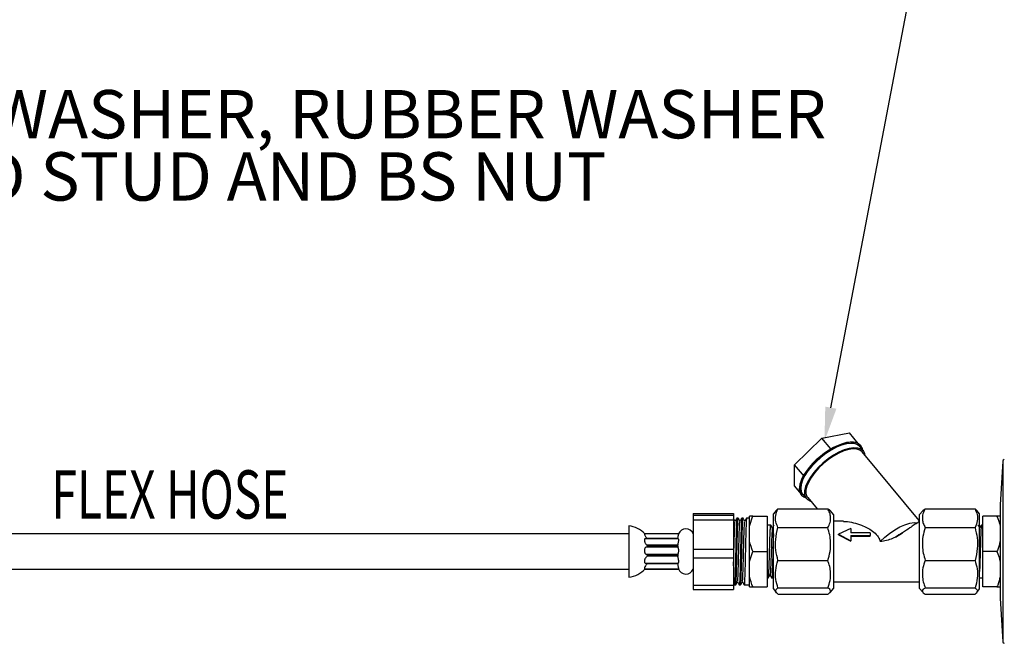
# Model space of a CAD drawing. Units: millimetres. Extents: x 28885 to 29105, y 722 to 876.
# Drawn here: x 28958 to 29019, y 753 to 792 of the extents above; entities that cross this region are included whole.
import ezdxf

# ---------------------------------------------------------------- set-up
doc = ezdxf.new("R2010")
doc.units = ezdxf.units.MM
doc.header["$LTSCALE"] = 5
doc.layers.add('AM_0', color=7, linetype='CONTINUOUS', lineweight=25)
doc.styles.get("Standard").update_dxf_attribs({"font": 'ISOCP.SHX'})

msp = doc.modelspace()

# ---------------------------------------------------------------- linework, layer by layer
at = {"layer": 'AM_0', "lineweight": 25}
for p, q in [((29008.27, 767.96), (29013.423, 794.997)), ((29008.276, 765.397), (29007.72, 766.066)), ((28999.727, 761.388), (29002.227, 761.388)), ((28999.727, 761.388), (28999.727, 761.274)), ((29002.227, 761.388), (29002.227, 761.274)), ((29002.227, 761.274), (28999.727, 761.274)), ((28999.727, 761.274), (28999.727, 760.992)), ((28999.727, 760.992), (29002.227, 760.992)), ((28999.727, 760.992), (28999.727, 759.154)), ((29002.227, 761.274), (29002.227, 760.992)), ((29002.227, 760.992), (29002.227, 759.154)), ((28995.727, 760.134), (28935.122, 760.134)), ((28995.727, 760.629), (28995.727, 758.162)), ((28998.822, 760.133), (28996.687, 760.133)), ((28996.687, 760.133), (28996.687, 760.102)), ((28996.687, 759.784), (28996.687, 759.692)), ((28998.795, 759.829), (28996.747, 759.829)), ((28996.849, 759.843), (28996.856, 759.829)), ((28998.77, 759.843), (28996.849, 759.843)), ((28998.77, 759.829), (28998.77, 759.843)), ((28996.687, 759.149), (28996.687, 759.031)), ((28998.771, 759.309), (28996.842, 759.309)), ((28996.849, 759.42), (28996.869, 759.382)), ((28998.77, 759.42), (28996.849, 759.42)), ((28996.849, 759.309), (28996.869, 759.327)), ((28996.869, 759.382), (28996.869, 759.327)), ((28996.869, 759.382), (28998.769, 759.382)), ((28996.869, 759.327), (28998.769, 759.327)), ((28998.769, 759.382), (28998.77, 759.42)), ((28998.769, 759.382), (28998.769, 759.327)), ((28998.769, 759.327), (28998.77, 759.309)), ((29002.227, 759.154), (28999.727, 759.154)), ((28999.727, 759.154), (28999.727, 758.639)), ((29002.227, 759.154), (29002.227, 758.639)), ((28996.687, 758.47), (28996.687, 758.371)), ((28996.761, 758.312), (28998.791, 758.312)), ((28996.849, 758.849), (28996.869, 758.828)), ((28998.77, 758.849), (28996.849, 758.849)), ((28996.849, 758.735), (28996.869, 758.77)), ((28998.77, 758.735), (28996.849, 758.735)), ((28996.849, 758.275), (28996.868, 758.312)), ((28998.77, 758.275), (28996.849, 758.275)), ((28996.869, 758.828), (28996.869, 758.77)), ((28996.869, 758.828), (28998.769, 758.828)), ((28996.869, 758.77), (28998.769, 758.77)), ((28998.769, 758.828), (28998.77, 758.849)), ((28998.769, 758.828), (28998.769, 758.77)), ((28998.769, 758.77), (28998.77, 758.735)), ((28998.769, 758.315), (28998.77, 758.275)), ((28999.727, 758.639), (29002.227, 758.639)), ((28999.727, 758.639), (28999.727, 756.914)), ((29002.227, 758.639), (29002.227, 756.914)), ((28935.122, 757.934), (28995.727, 757.934)), ((28995.727, 758.162), (28995.727, 757.44)), ((28996.687, 758.007), (28996.687, 757.965)), ((28996.687, 757.965), (28996.694, 757.966)), ((28996.694, 757.963), (28998.818, 757.963)), ((28996.711, 757.936), (28998.81, 757.936)), ((29002.227, 756.914), (28999.727, 756.914)), ((28999.727, 756.914), (28999.727, 756.681)), ((28999.727, 756.681), (29002.227, 756.681)), ((29002.227, 756.914), (29002.227, 756.681)), ((29002.285, 756.964), (29002.366, 756.964))]:
    msp.add_line(p, q, dxfattribs=at)
at = {"layer": 'AM_0', "lineweight": 25, "ltscale": 3}
for p, q in [((29007.72, 766.066), (29009.419, 766.407)), ((29009.973, 765.742), (29009.419, 766.407)), ((29006.02, 764.414), (29007.72, 766.066)), ((29008.939, 765.633), (29008.621, 765.503)), ((29008.965, 765.696), (29008.634, 765.561)), ((29009.237, 765.714), (29008.939, 765.633)), ((29009.275, 765.781), (29008.965, 765.696)), ((29009.506, 765.746), (29009.237, 765.714)), ((29009.556, 765.814), (29009.275, 765.781)), ((29009.739, 765.727), (29009.506, 765.746)), ((29009.798, 765.794), (29009.556, 765.814)), ((29009.928, 765.658), (29009.739, 765.727)), ((29009.994, 765.722), (29009.798, 765.794)), ((29010.062, 765.547), (29009.928, 765.658)), ((29010.139, 765.6), (29009.994, 765.722)), ((29010.133, 765.607), (29010.122, 765.621)), ((29010.227, 765.431), (29010.139, 765.6)), ((29007.952, 765.161), (29007.622, 764.908)), ((29007.965, 765.119), (29007.648, 764.876)), ((29008.293, 765.381), (29007.952, 765.161)), ((29008.293, 765.33), (29007.965, 765.119)), ((29008.438, 765.004), (29008.103, 764.778)), ((29008.634, 765.561), (29008.293, 765.381)), ((29008.621, 765.503), (29008.293, 765.33)), ((29008.776, 765.192), (29008.438, 765.004)), ((29008.765, 765.134), (29008.441, 764.954)), ((29009.081, 765.271), (29008.765, 765.134)), ((29009.106, 765.335), (29008.776, 765.192)), ((29009.379, 765.36), (29009.081, 765.271)), ((29009.417, 765.429), (29009.106, 765.335)), ((29009.649, 765.399), (29009.379, 765.36)), ((29009.699, 765.47), (29009.417, 765.429)), ((29009.883, 765.387), (29009.649, 765.399)), ((29009.943, 765.457), (29009.699, 765.47)), ((29010.074, 765.324), (29009.883, 765.387)), ((29010.142, 765.391), (29009.943, 765.457)), ((29010.29, 765.272), (29010.062, 765.547)), ((29010.214, 765.211), (29010.074, 765.324)), ((29010.289, 765.274), (29010.142, 765.391)), ((29010.215, 765.21), (29010.214, 765.211)), ((29013.755, 760.954), (29010.215, 765.21)), ((29010.251, 765.319), (29010.227, 765.431)), ((29010.379, 765.109), (29010.289, 765.274)), ((29010.405, 764.982), (29010.379, 765.109)), ((29006.499, 763.838), (29006.02, 764.414)), ((29006.02, 763.104), (29006.02, 764.414)), ((29007.311, 764.63), (29007.031, 764.334)), ((29007.349, 764.608), (29007.08, 764.324)), ((29007.622, 764.908), (29007.311, 764.63)), ((29007.648, 764.876), (29007.349, 764.608)), ((29007.781, 764.519), (29007.483, 764.238)), ((29007.812, 764.489), (29007.527, 764.219)), ((29008.103, 764.778), (29007.781, 764.519)), ((29008.12, 764.736), (29007.812, 764.489)), ((29008.441, 764.954), (29008.12, 764.736)), ((29018.943, 764.64), (29018.783, 761.934)), ((29018.943, 764.64), (29018.943, 753.429)), ((29006.499, 763.838), (29006.574, 763.748)), ((29006.574, 763.75), (29006.499, 763.838)), ((29006.789, 764.031), (29006.593, 763.728)), ((29006.847, 764.032), (29006.659, 763.742)), ((29007.031, 764.334), (29006.789, 764.031)), ((29007.08, 764.324), (29006.847, 764.032)), ((29007.219, 763.942), (29006.996, 763.641)), ((29007.274, 763.936), (29007.06, 763.648)), ((29007.483, 764.238), (29007.219, 763.942)), ((29007.527, 764.219), (29007.274, 763.936)), ((29006.359, 763.164), (29006.329, 762.918)), ((29006.448, 763.436), (29006.359, 763.164)), ((29006.434, 763.199), (29006.406, 762.963)), ((29006.519, 763.461), (29006.434, 763.199)), ((29006.593, 763.728), (29006.448, 763.436)), ((29006.659, 763.742), (29006.519, 763.461)), ((29006.823, 763.346), (29006.704, 763.064)), ((29006.894, 763.365), (29006.78, 763.095)), ((29006.996, 763.641), (29006.823, 763.346)), ((29007.06, 763.648), (29006.894, 763.365)), ((29006.348, 762.71), (29006.02, 763.104)), ((29006.329, 762.918), (29006.359, 762.708)), ((29006.359, 762.708), (29006.448, 762.539)), ((29006.406, 762.963), (29006.434, 762.761)), ((29006.434, 762.761), (29006.519, 762.599)), ((29006.437, 762.552), (29006.455, 762.53)), ((29006.448, 762.539), (29006.593, 762.417)), ((29006.519, 762.599), (29006.527, 762.59)), ((29006.527, 762.59), (29006.757, 762.317)), ((29006.704, 763.064), (29006.643, 762.807)), ((29006.643, 762.807), (29006.643, 762.581)), ((29006.643, 762.581), (29006.704, 762.394)), ((29006.78, 763.095), (29006.723, 762.849)), ((29006.723, 762.849), (29006.723, 762.632)), ((29006.723, 762.632), (29006.78, 762.453)), ((29006.593, 762.417), (29006.718, 762.363)), ((29006.704, 762.394), (29006.823, 762.252)), ((29006.78, 762.453), (29006.831, 762.379)), ((29006.823, 762.252), (29006.996, 762.16)), ((29006.831, 762.379), (29007.417, 761.683)), ((29006.996, 762.16), (29007.022, 762.152)), ((29018.783, 761.934), (29018.783, 756.134)), ((29004.868, 761.581), (29004.705, 761.362)), ((29004.705, 760.308), (29004.705, 761.362)), ((29004.987, 761.683), (29004.872, 761.578)), ((29004.987, 761.683), (29008.079, 761.683)), ((29008.455, 761.305), (29008.219, 761.579)), ((29013.993, 761.581), (29013.755, 761.305)), ((29014.13, 761.683), (29017.223, 761.683)), ((29017.33, 761.578), (29017.223, 761.683)), ((29017.505, 761.362), (29017.339, 761.585)), ((29017.505, 760.308), (29017.505, 761.362)), ((29002.516, 761.104), (29002.435, 761.104)), ((29002.816, 761.104), (29002.735, 761.104)), ((29003.227, 761.104), (29003.035, 761.104)), ((29003.227, 760.604), (29003.227, 761.234)), ((29003.422, 761.234), (29004.305, 761.234)), ((29004.305, 761.234), (29004.305, 759.034)), ((29008.455, 756.763), (29008.455, 761.305)), ((29009.055, 760.909), (29008.455, 760.909)), ((29012.873, 760.694), (29013.169, 760.785)), ((29013.169, 760.785), (29013.438, 760.827)), ((29013.438, 760.827), (29013.673, 760.818)), ((29013.755, 761.305), (29013.755, 760.277)), ((29017.705, 759.034), (29017.705, 761.234)), ((29018.588, 761.234), (29017.705, 761.234)), ((29018.783, 761.234), (29018.588, 761.234)), ((29003.227, 759.665), (29003.227, 760.604)), ((29004.444, 760.672), (29004.305, 760.672)), ((29004.539, 760.672), (29004.444, 760.672)), ((29004.705, 756.707), (29004.705, 760.308)), ((29004.987, 760.514), (29008.079, 760.514)), ((29009.505, 760.469), (29008.745, 760.115)), ((29008.745, 760.115), (29009.505, 759.702)), ((29008.745, 760.06), (29008.745, 760.115)), ((29009.505, 760.469), (29009.505, 760.201)), ((29010.705, 760.201), (29009.505, 760.201)), ((29010.705, 760.201), (29010.705, 760.025)), ((29011.618, 759.913), (29011.922, 760.159)), ((29011.922, 760.159), (29012.239, 760.375)), ((29012.239, 760.375), (29012.56, 760.556)), ((29012.28, 759.919), (29012.73, 760.184)), ((29012.56, 760.556), (29012.873, 760.694)), ((29013.755, 760.277), (29013.755, 756.763)), ((29014.13, 760.514), (29017.223, 760.514)), ((29017.505, 756.707), (29017.505, 760.308)), ((29017.705, 760.672), (29017.621, 760.672)), ((29003.227, 758.404), (29003.227, 759.665)), ((29008.745, 760.06), (29009.505, 759.668)), ((29009.505, 760.025), (29010.705, 760.025)), ((29009.505, 760.025), (29009.505, 759.702)), ((29009.505, 759.975), (29010.705, 759.975)), ((29009.505, 759.668), (29009.505, 759.702)), ((29010.705, 759.975), (29010.705, 760.025)), ((29011.337, 759.645), (29011.618, 759.913)), ((29003.422, 759.034), (29004.305, 759.034)), ((29004.305, 759.034), (29004.305, 756.834)), ((29018.588, 759.034), (29017.705, 759.034)), ((29017.705, 756.834), (29017.705, 759.034)), ((29003.227, 757.465), (29003.227, 758.404)), ((29004.987, 758.479), (29008.079, 758.479)), ((29014.13, 758.479), (29017.223, 758.479)), ((29003.227, 756.834), (29003.227, 757.465)), ((29004.305, 757.396), (29004.389, 757.396)), ((29004.594, 757.396), (29004.689, 757.396)), ((29008.455, 757.159), (29013.755, 757.159)), ((29017.505, 757.396), (29017.565, 757.396)), ((29017.565, 757.396), (29017.705, 757.396)), ((29002.585, 756.964), (29002.666, 756.964)), ((29002.885, 756.964), (29003.227, 756.964)), ((29003.227, 756.834), (29003.422, 756.834)), ((29003.422, 756.834), (29004.305, 756.834)), ((29004.705, 756.707), (29004.868, 756.488)), ((29004.987, 756.769), (29008.079, 756.769)), ((29008.219, 756.49), (29008.455, 756.763)), ((29013.755, 756.763), (29013.993, 756.487)), ((29014.13, 756.769), (29017.223, 756.769)), ((29017.339, 756.484), (29017.505, 756.707)), ((29018.588, 756.834), (29017.705, 756.834)), ((29004.987, 756.386), (29008.079, 756.386)), ((29014.13, 756.386), (29017.223, 756.386)), ((29018.783, 756.134), (29018.943, 753.429))]:
    msp.add_line(p, q, dxfattribs=at)
for centre, radius, start, end in [((29019.043, 764.634), 0.1, 90, 176.61604), ((29014.321, 756.959), 3.596, 116.26492, 124.594), ((29019.043, 753.434), 0.1, 183.38396, 270)]:
    msp.add_arc(centre, radius, start, end, dxfattribs=at)
at = {"layer": 'AM_0', "lineweight": 25}
for centre, radius, start, end in [((28995.543, 759.039), 1.6, 43.12266, 83.40501), ((28999.269, 759.934), 0.5, 23.79311, 156.58561), ((28995.543, 759.029), 1.6, 276.59499, 318.21608), ((28999.269, 758.134), 0.5, 200.01176, 336.20689)]:
    msp.add_arc(centre, radius, start, end, dxfattribs=at)
at = {"layer": 'AM_0', "lineweight": 25, "ltscale": 3}
for start_param, end_param in [(6.283105, 8.543906), (2.261611, 3.14406)]:
    msp.add_ellipse((29008.278, 764.087), major_axis=(1.843, 1.533), ratio=0.448824, start_param=start_param, end_param=end_param, dxfattribs=at)
for points, knots in [([(29004.987, 760.514), (29004.935, 760.635), (29004.831, 760.879), (29004.819, 761.278), (29004.929, 761.543), (29004.987, 761.683)], [0, 0, 0, 0, 0.31323, 0.636592, 1, 1, 1, 1]), ([(29008.079, 760.514), (29008.133, 760.619), (29008.241, 760.831), (29008.271, 761.141), (29008.213, 761.428), (29008.124, 761.597), (29008.079, 761.683)], [0, 0, 0, 0, 0.273489, 0.55551, 0.775434, 1, 1, 1, 1]), ([(29008.079, 761.683), (29008.143, 761.649), (29008.207, 761.614), (29008.219, 761.579), (29008.219, 761.578)], [0, 0, 0, 0, 0.990534, 1, 1, 1, 1]), ([(29014.13, 761.683), (29014.077, 761.578), (29013.968, 761.366), (29013.938, 761.057), (29013.997, 760.769), (29014.085, 760.6), (29014.13, 760.514)], [0, 0, 0, 0, 0.273489, 0.55551, 0.775434, 1, 1, 1, 1]), ([(29013.997, 761.578), (29014, 761.585), (29014.021, 761.621), (29014.081, 761.655), (29014.13, 761.683)], [0, 0, 0, 0, 0.185681, 1, 1, 1, 1]), ([(29017.223, 761.683), (29017.274, 761.563), (29017.379, 761.318), (29017.391, 760.919), (29017.281, 760.654), (29017.223, 760.514)], [0, 0, 0, 0, 0.313229, 0.636592, 1, 1, 1, 1]), ([(29002.435, 761.104), (29002.431, 761.091), (29002.423, 761.063), (29002.41, 760.846), (29002.398, 760.515), (29002.386, 760.081), (29002.372, 759.576), (29002.36, 759.034), (29002.348, 758.493), (29002.335, 757.987), (29002.323, 757.555), (29002.311, 757.219), (29002.297, 757.02), (29002.289, 756.941), (29002.284, 756.971), (29002.283, 756.975)], [0, 0, 0, 0, 0.08184, 0.165102, 0.246941, 0.328781, 0.412043, 0.493883, 0.575722, 0.658984, 0.740824, 0.822664, 0.905926, 0.987765, 1, 1, 1, 1]), ([(29002.434, 761.103), (29002.415, 761.071), (29002.379, 761.008), (29002.342, 760.944), (29002.324, 760.913)], [0, 0, 0, 0, 0.500012, 1, 1, 1, 1]), ([(29002.366, 756.964), (29002.37, 756.978), (29002.378, 757.005), (29002.391, 757.223), (29002.403, 757.554), (29002.415, 757.988), (29002.429, 758.492), (29002.441, 759.034), (29002.453, 759.576), (29002.466, 760.082), (29002.478, 760.514), (29002.49, 760.85), (29002.504, 761.049), (29002.512, 761.128), (29002.517, 761.098), (29002.518, 761.094)], [0, 0, 0, 0, 0.081843, 0.165109, 0.246953, 0.328796, 0.412062, 0.493905, 0.575748, 0.659014, 0.740858, 0.822701, 0.905967, 0.98781, 1, 1, 1, 1]), ([(29002.477, 757.165), (29002.481, 757.176), (29002.488, 757.2), (29002.501, 757.39), (29002.513, 757.689), (29002.525, 758.084), (29002.538, 758.542), (29002.55, 759.034), (29002.563, 759.527), (29002.576, 759.985), (29002.588, 760.379), (29002.6, 760.679), (29002.613, 760.869), (29002.62, 760.893), (29002.624, 760.904)], [0, 0, 0, 0, 0.071633, 0.158199, 0.243287, 0.328375, 0.414941, 0.500029, 0.585116, 0.671683, 0.75677, 0.841858, 0.928424, 1, 1, 1, 1]), ([(29002.625, 760.916), (29002.608, 760.947), (29002.572, 761.009), (29002.536, 761.071), (29002.517, 761.103)], [0, 0, 0, 0, 0.491021, 1, 1, 1, 1]), ([(29002.735, 761.104), (29002.731, 761.091), (29002.723, 761.063), (29002.71, 760.846), (29002.698, 760.515), (29002.686, 760.081), (29002.672, 759.576), (29002.66, 759.034), (29002.648, 758.493), (29002.635, 757.987), (29002.623, 757.555), (29002.611, 757.219), (29002.597, 757.02), (29002.589, 756.941), (29002.584, 756.971), (29002.583, 756.975)], [0, 0, 0, 0, 0.081839, 0.1651, 0.246939, 0.328777, 0.412038, 0.493877, 0.575716, 0.658977, 0.740816, 0.822655, 0.905916, 0.987754, 1, 1, 1, 1]), ([(29002.734, 761.103), (29002.715, 761.071), (29002.679, 761.008), (29002.642, 760.944), (29002.624, 760.913)], [0, 0, 0, 0, 0.500017, 1, 1, 1, 1]), ([(29002.666, 756.964), (29002.67, 756.978), (29002.678, 757.005), (29002.691, 757.223), (29002.703, 757.554), (29002.715, 757.988), (29002.729, 758.492), (29002.741, 759.034), (29002.753, 759.576), (29002.766, 760.082), (29002.778, 760.514), (29002.79, 760.85), (29002.804, 761.049), (29002.812, 761.128), (29002.817, 761.098), (29002.818, 761.094)], [0, 0, 0, 0, 0.081844, 0.16511, 0.246954, 0.328798, 0.412065, 0.493909, 0.575752, 0.659019, 0.740863, 0.822707, 0.905973, 0.987817, 1, 1, 1, 1]), ([(29002.777, 757.165), (29002.781, 757.176), (29002.788, 757.2), (29002.801, 757.39), (29002.813, 757.689), (29002.825, 758.084), (29002.838, 758.542), (29002.85, 759.034), (29002.863, 759.527), (29002.876, 759.985), (29002.888, 760.379), (29002.9, 760.679), (29002.913, 760.869), (29002.92, 760.893), (29002.924, 760.904)], [0, 0, 0, 0, 0.071527, 0.158107, 0.243208, 0.328309, 0.414889, 0.49999, 0.585091, 0.671671, 0.756772, 0.841873, 0.928453, 1, 1, 1, 1]), ([(29002.925, 760.916), (29002.908, 760.947), (29002.872, 761.009), (29002.836, 761.071), (29002.817, 761.103)], [0, 0, 0, 0, 0.491033, 1, 1, 1, 1]), ([(29003.035, 761.104), (29003.031, 761.091), (29003.023, 761.063), (29003.01, 760.846), (29002.998, 760.515), (29002.986, 760.081), (29002.972, 759.576), (29002.96, 759.034), (29002.948, 758.493), (29002.935, 757.987), (29002.923, 757.555), (29002.911, 757.219), (29002.897, 757.02), (29002.889, 756.941), (29002.884, 756.971), (29002.883, 756.975)], [0, 0, 0, 0, 0.081847, 0.165116, 0.246962, 0.328809, 0.412078, 0.493925, 0.575771, 0.65904, 0.740887, 0.822734, 0.906003, 0.98785, 1, 1, 1, 1]), ([(29003.034, 761.103), (29003.015, 761.071), (29002.979, 761.008), (29002.942, 760.944), (29002.924, 760.913)], [0, 0, 0, 0, 0.500025, 1, 1, 1, 1]), ([(29003.227, 760.604), (29003.27, 760.777), (29003.323, 760.99), (29003.406, 761.195), (29003.422, 761.234)], [0, 0, 0, 0, 0.809285, 1, 1, 1, 1]), ([(29003.422, 761.234), (29003.392, 761.234), (29003.31, 761.234), (29003.259, 761.234), (29003.227, 761.234)], [0, 0, 0, 0, 0.363722, 1, 1, 1, 1]), ([(29009.055, 760.894), (29009.1, 760.898), (29009.28, 760.915), (29009.674, 760.826), (29010.123, 760.69), (29010.526, 760.511), (29010.868, 760.31), (29011.158, 760.052), (29011.295, 759.801), (29011.332, 759.665), (29011.337, 759.645)], [0, 0, 0, 0, 0.064788, 0.256151, 0.452291, 0.586174, 0.721613, 0.864789, 0.98007, 1, 1, 1, 1]), ([(29013.673, 760.818), (29013.598, 760.777), (29013.448, 760.693), (29013.144, 760.476), (29012.886, 760.294), (29012.73, 760.184)], [0, 0, 0, 0, 0.277925, 0.563812, 1, 1, 1, 1]), ([(29013.673, 760.818), (29013.685, 760.841), (29013.711, 760.888), (29013.74, 760.901), (29013.755, 760.908)], [0, 0, 0, 0, 0.484935, 1, 1, 1, 1]), ([(29018.588, 761.234), (29018.588, 761.234), (29018.672, 761.029), (29018.727, 760.816), (29018.783, 760.604)], [0, 0, 0, 0, 0.001464, 1, 1, 1, 1]), ([(29004.389, 757.406), (29004.39, 757.403), (29004.395, 757.387), (29004.404, 757.471), (29004.418, 757.66), (29004.43, 757.956), (29004.443, 758.325), (29004.456, 758.746), (29004.468, 759.187), (29004.481, 759.617), (29004.494, 760.005), (29004.506, 760.326), (29004.519, 760.551), (29004.53, 760.667), (29004.537, 760.661), (29004.539, 760.658)], [0, 0, 0, 0, 0.019096, 0.104189, 0.190024, 0.273923, 0.359141, 0.444924, 0.528761, 0.614095, 0.699817, 0.783611, 0.86905, 0.954701, 1, 1, 1, 1]), ([(29004.639, 760.481), (29004.638, 760.482), (29004.632, 760.485), (29004.622, 760.385), (29004.609, 760.186), (29004.597, 759.9), (29004.584, 759.554), (29004.571, 759.17), (29004.559, 758.777), (29004.545, 758.402), (29004.532, 758.073), (29004.52, 757.809), (29004.507, 757.643), (29004.498, 757.567), (29004.494, 757.577), (29004.494, 757.577)], [0, 0, 0, 0, 0.0288897, 0.1176435, 0.2061776, 0.2930066, 0.3818349, 0.4702592, 0.5571333, 0.6460241, 0.7343296, 0.8212677, 0.9102121, 0.9983882, 1, 1, 1, 1]), ([(29004.641, 760.497), (29004.619, 760.537), (29004.587, 760.592), (29004.555, 760.647), (29004.546, 760.662)], [0, 0, 0, 0, 0.721561, 1, 1, 1, 1]), ([(29004.705, 760.137), (29004.703, 760.092), (29004.697, 759.943), (29004.686, 759.614), (29004.673, 759.187), (29004.661, 758.746), (29004.648, 758.325), (29004.635, 757.956), (29004.623, 757.66), (29004.61, 757.471), (29004.6, 757.387), (29004.595, 757.403), (29004.594, 757.406)], [0, 0, 0, 0, 0.051285, 0.167495, 0.283178, 0.396833, 0.513126, 0.628653, 0.742392, 0.858754, 0.974112, 1, 1, 1, 1]), ([(29004.742, 760.67), (29004.725, 760.641), (29004.69, 760.581), (29004.656, 760.522), (29004.639, 760.493)], [0, 0, 0, 0, 0.500019, 1, 1, 1, 1]), ([(29004.987, 758.479), (29004.935, 758.689), (29004.831, 759.115), (29004.819, 759.81), (29004.929, 760.271), (29004.987, 760.514)], [0, 0, 0, 0, 0.31323, 0.636593, 1, 1, 1, 1]), ([(29008.079, 758.479), (29008.133, 758.661), (29008.241, 759.031), (29008.271, 759.57), (29008.213, 760.071), (29008.124, 760.365), (29008.079, 760.514)], [0, 0, 0, 0, 0.273489, 0.55551, 0.775434, 1, 1, 1, 1]), ([(29014.13, 760.514), (29014.077, 760.333), (29013.968, 759.963), (29013.938, 759.424), (29013.997, 758.923), (29014.085, 758.628), (29014.13, 758.479)], [0, 0, 0, 0, 0.273489, 0.55551, 0.775434, 1, 1, 1, 1]), ([(29017.223, 760.514), (29017.274, 760.305), (29017.379, 759.879), (29017.391, 759.184), (29017.281, 758.723), (29017.223, 758.479)], [0, 0, 0, 0, 0.313229, 0.636593, 1, 1, 1, 1]), ([(29017.518, 760.497), (29017.502, 760.525), (29017.47, 760.58), (29017.438, 760.635), (29017.422, 760.662)], [0, 0, 0, 0, 0.511533, 1, 1, 1, 1]), ([(29017.621, 760.662), (29017.62, 760.665), (29017.615, 760.682), (29017.605, 760.598), (29017.592, 760.409), (29017.58, 760.113), (29017.567, 759.743), (29017.554, 759.323), (29017.542, 758.882), (29017.529, 758.453), (29017.516, 758.074), (29017.508, 757.886), (29017.505, 757.799)], [0, 0, 0, 0, 0.024692, 0.134722, 0.24571, 0.354195, 0.464385, 0.575308, 0.683713, 0.794052, 0.904895, 1, 1, 1, 1]), ([(29017.617, 760.669), (29017.607, 760.651), (29017.573, 760.592), (29017.539, 760.534), (29017.516, 760.493)], [0, 0, 0, 0, 0.298994, 1, 1, 1, 1]), ([(29003.422, 759.034), (29003.422, 759.035), (29003.338, 759.24), (29003.282, 759.452), (29003.227, 759.665)], [0, 0, 0, 0, 0.001464, 1, 1, 1, 1]), ([(29012.28, 759.919), (29012.162, 759.867), (29011.923, 759.761), (29011.6, 759.682), (29011.402, 759.654), (29011.337, 759.645)], [0, 0, 0, 0, 0.395669, 0.802353, 1, 1, 1, 1]), ([(29018.783, 759.665), (29018.74, 759.492), (29018.686, 759.279), (29018.603, 759.074), (29018.588, 759.034)], [0, 0, 0, 0, 0.809285, 1, 1, 1, 1]), ([(29003.227, 758.404), (29003.27, 758.577), (29003.323, 758.79), (29003.406, 758.995), (29003.422, 759.034)], [0, 0, 0, 0, 0.809285, 1, 1, 1, 1]), ([(29018.588, 759.034), (29018.588, 759.034), (29018.672, 758.829), (29018.727, 758.616), (29018.783, 758.404)], [0, 0, 0, 0, 0.001464, 1, 1, 1, 1]), ([(29004.987, 756.769), (29004.935, 756.945), (29004.831, 757.303), (29004.819, 757.887), (29004.929, 758.274), (29004.987, 758.479)], [0, 0, 0, 0, 0.31323, 0.636592, 1, 1, 1, 1]), ([(29008.079, 756.769), (29008.133, 756.922), (29008.241, 757.232), (29008.271, 757.686), (29008.213, 758.106), (29008.124, 758.354), (29008.079, 758.479)], [0, 0, 0, 0, 0.273488, 0.55551, 0.775434, 1, 1, 1, 1]), ([(29014.13, 758.479), (29014.077, 758.326), (29013.968, 758.016), (29013.938, 757.563), (29013.997, 757.142), (29014.085, 756.894), (29014.13, 756.769)], [0, 0, 0, 0, 0.273489, 0.55551, 0.775434, 1, 1, 1, 1]), ([(29017.223, 758.479), (29017.274, 758.303), (29017.379, 757.945), (29017.391, 757.361), (29017.281, 756.974), (29017.223, 756.769)], [0, 0, 0, 0, 0.313229, 0.636592, 1, 1, 1, 1]), ([(29002.367, 756.966), (29002.386, 756.998), (29002.422, 757.061), (29002.459, 757.125), (29002.477, 757.156)], [0, 0, 0, 0, 0.500024, 1, 1, 1, 1]), ([(29002.475, 757.153), (29002.493, 757.122), (29002.529, 757.06), (29002.565, 756.998), (29002.583, 756.966)], [0, 0, 0, 0, 0.490988, 1, 1, 1, 1]), ([(29002.667, 756.966), (29002.686, 756.998), (29002.722, 757.061), (29002.759, 757.125), (29002.777, 757.156)], [0, 0, 0, 0, 0.500005, 1, 1, 1, 1]), ([(29002.775, 757.153), (29002.793, 757.122), (29002.829, 757.06), (29002.865, 756.998), (29002.884, 756.966)], [0, 0, 0, 0, 0.491052, 1, 1, 1, 1]), ([(29003.422, 756.834), (29003.422, 756.835), (29003.338, 757.04), (29003.282, 757.252), (29003.227, 757.465)], [0, 0, 0, 0, 0.001464, 1, 1, 1, 1]), ([(29004.392, 757.4), (29004.402, 757.418), (29004.436, 757.476), (29004.47, 757.535), (29004.494, 757.576)], [0, 0, 0, 0, 0.298986, 1, 1, 1, 1]), ([(29004.491, 757.572), (29004.508, 757.544), (29004.541, 757.486), (29004.575, 757.428), (29004.592, 757.398)], [0, 0, 0, 0, 0.487511, 1, 1, 1, 1]), ([(29004.689, 757.422), (29004.692, 757.413), (29004.697, 757.397), (29004.702, 757.475), (29004.705, 757.511)], [0, 0, 0, 0, 0.546137, 1, 1, 1, 1]), ([(29018.783, 757.465), (29018.74, 757.292), (29018.686, 757.079), (29018.603, 756.874), (29018.588, 756.834)], [0, 0, 0, 0, 0.809285, 1, 1, 1, 1]), ([(29004.987, 756.386), (29004.935, 756.425), (29004.831, 756.506), (29004.819, 756.636), (29004.929, 756.723), (29004.987, 756.769)], [0, 0, 0, 0, 0.31323, 0.636592, 1, 1, 1, 1]), ([(29008.079, 756.386), (29008.133, 756.42), (29008.241, 756.49), (29008.271, 756.591), (29008.213, 756.686), (29008.124, 756.741), (29008.079, 756.769)], [0, 0, 0, 0, 0.273489, 0.55551, 0.775434, 1, 1, 1, 1]), ([(29014.13, 756.769), (29014.077, 756.735), (29013.968, 756.665), (29013.938, 756.564), (29013.997, 756.47), (29014.085, 756.414), (29014.13, 756.386)], [0, 0, 0, 0, 0.273489, 0.555511, 0.775434, 1, 1, 1, 1]), ([(29017.223, 756.769), (29017.274, 756.73), (29017.379, 756.649), (29017.391, 756.519), (29017.281, 756.432), (29017.223, 756.386)], [0, 0, 0, 0, 0.313229, 0.636592, 1, 1, 1, 1]), ([(29018.588, 756.834), (29018.617, 756.834), (29018.699, 756.834), (29018.75, 756.834), (29018.783, 756.834)], [0, 0, 0, 0, 0.363722, 1, 1, 1, 1])]:
    msp.add_open_spline(points, degree=3, knots=knots, dxfattribs=at)
at = {"layer": 'AM_0', "lineweight": 25}
for points, knots in [([(29002.325, 760.916), (29002.308, 760.947), (29002.272, 761.009), (29002.236, 761.071), (29002.217, 761.103)], [0, 0, 0, 0, 0.491014, 1, 1, 1, 1]), ([(29002.227, 758.145), (29002.231, 758.278), (29002.239, 758.558), (29002.25, 759.035), (29002.263, 759.526), (29002.276, 759.985), (29002.288, 760.379), (29002.3, 760.679), (29002.313, 760.869), (29002.32, 760.893), (29002.324, 760.904)], [0, 0, 0, 0, 0.1157342, 0.2443358, 0.3729374, 0.5037745, 0.6323761, 0.7609779, 0.8918149, 1, 1, 1, 1]), ([(28996.687, 760.102), (28996.693, 760.088), (28996.707, 760.06), (28996.744, 759.999), (28996.791, 759.926), (28996.829, 759.872), (28996.849, 759.844), (28996.849, 759.843)], [0, 0, 0, 0, 0.218587, 0.43645, 0.689194, 0.990089, 1, 1, 1, 1]), ([(28998.77, 759.843), (28998.771, 759.855), (28998.774, 759.894), (28998.786, 759.96), (28998.804, 760.03), (28998.819, 760.086), (28998.826, 760.121), (28998.826, 760.137), (28998.822, 760.132), (28998.822, 760.132)], [0, 0, 0, 0, 0.08871, 0.278936, 0.463165, 0.635576, 0.804395, 0.983046, 1, 1, 1, 1]), ([(28996.747, 759.828), (28996.745, 759.828), (28996.731, 759.832), (28996.707, 759.821), (28996.693, 759.796), (28996.687, 759.784)], [0, 0, 0, 0, 0.047659, 0.523037, 1, 1, 1, 1]), ([(28996.687, 759.692), (28996.693, 759.669), (28996.707, 759.623), (28996.744, 759.551), (28996.792, 759.479), (28996.829, 759.441), (28996.849, 759.42)], [0, 0, 0, 0, 0.218616, 0.4365, 0.689274, 1, 1, 1, 1]), ([(28998.77, 759.42), (28998.773, 759.437), (28998.777, 759.473), (28998.794, 759.544), (28998.812, 759.622), (28998.824, 759.698), (28998.827, 759.762), (28998.819, 759.806), (28998.806, 759.828), (28998.798, 759.826), (28998.795, 759.826)], [0, 0, 0, 0, 0.132288, 0.264358, 0.403121, 0.544157, 0.677096, 0.802717, 0.93101, 1, 1, 1, 1]), ([(28996.849, 759.309), (28996.827, 759.307), (28996.783, 759.302), (28996.729, 759.252), (28996.698, 759.195), (28996.69, 759.16), (28996.687, 759.149)], [0, 0, 0, 0, 0.340001, 0.669673, 0.891309, 1, 1, 1, 1]), ([(28996.687, 759.031), (28996.693, 759.008), (28996.707, 758.961), (28996.744, 758.907), (28996.792, 758.862), (28996.829, 758.854), (28996.849, 758.849)], [0, 0, 0, 0, 0.218613, 0.436498, 0.689278, 1, 1, 1, 1]), ([(28998.77, 758.849), (28998.773, 758.853), (28998.777, 758.86), (28998.794, 758.901), (28998.812, 758.96), (28998.824, 759.035), (28998.827, 759.112), (28998.819, 759.183), (28998.804, 759.244), (28998.786, 759.289), (28998.774, 759.309), (28998.771, 759.309), (28998.77, 759.309)], [0, 0, 0, 0, 0.103663, 0.207193, 0.315968, 0.426528, 0.530741, 0.629217, 0.729786, 0.837247, 0.948211, 1, 1, 1, 1]), ([(28996.849, 758.735), (28996.827, 758.714), (28996.783, 758.673), (28996.729, 758.588), (28996.698, 758.517), (28996.69, 758.482), (28996.687, 758.47)], [0, 0, 0, 0, 0.340033, 0.669706, 0.89134, 1, 1, 1, 1]), ([(28996.687, 758.371), (28996.693, 758.357), (28996.707, 758.328), (28996.735, 758.312), (28996.755, 758.314), (28996.761, 758.315)], [0, 0, 0, 0, 0.4075316, 0.8137084, 1, 1, 1, 1]), ([(28996.849, 758.275), (28996.827, 758.244), (28996.783, 758.182), (28996.729, 758.095), (28996.698, 758.037), (28996.69, 758.014), (28996.687, 758.007)], [0, 0, 0, 0, 0.339935, 0.66961, 0.891264, 1, 1, 1, 1]), ([(28998.791, 758.314), (28998.792, 758.314), (28998.798, 758.31), (28998.812, 758.329), (28998.824, 758.37), (28998.827, 758.433), (28998.819, 758.504), (28998.804, 758.578), (28998.786, 758.651), (28998.774, 758.704), (28998.771, 758.727), (28998.77, 758.735)], [0, 0, 0, 0, 0.028233, 0.16157, 0.297094, 0.424834, 0.545546, 0.668826, 0.800553, 0.936572, 1, 1, 1, 1]), ([(28998.818, 757.967), (28998.82, 757.966), (28998.826, 757.963), (28998.826, 757.984), (28998.819, 758.026), (28998.804, 758.086), (28998.786, 758.159), (28998.774, 758.226), (28998.771, 758.263), (28998.77, 758.275)], [0, 0, 0, 0, 0.06731, 0.236807, 0.396979, 0.560554, 0.735335, 0.915816, 1, 1, 1, 1]), ([(29002.227, 757.064), (29002.227, 757.063), (29002.246, 757.03), (29002.265, 756.998), (29002.284, 756.966)], [0, 0, 0, 0, 0.0310584, 1, 1, 1, 1])]:
    msp.add_open_spline(points, degree=3, knots=knots, dxfattribs=at)
msp.add_solid([(29008.617, 767.894), (29007.874, 765.881), (29007.924, 768.026)], dxfattribs=at)

# ---------------------------------------------------------------- texts
at = {"layer": 'AM_0', "lineweight": 25, "width": 0.7}
msp.add_text('FLEX HOSE', height=3, dxfattribs=at).set_placement((28959.868, 761.072))
at = {"layer": 'AM_0', "lineweight": 25, "char_height": 3, "attachment_point": 1}
for s, insert in [('BS "C" WASHER, RUBBER WASHER', (28942.608, 787.677)), ('THREAD STUD AND BS NUT', (28942.513, 783.814))]:
    msp.add_mtext(s, dxfattribs=dict(at, insert=insert))

doc.saveas('drawing.dxf')
